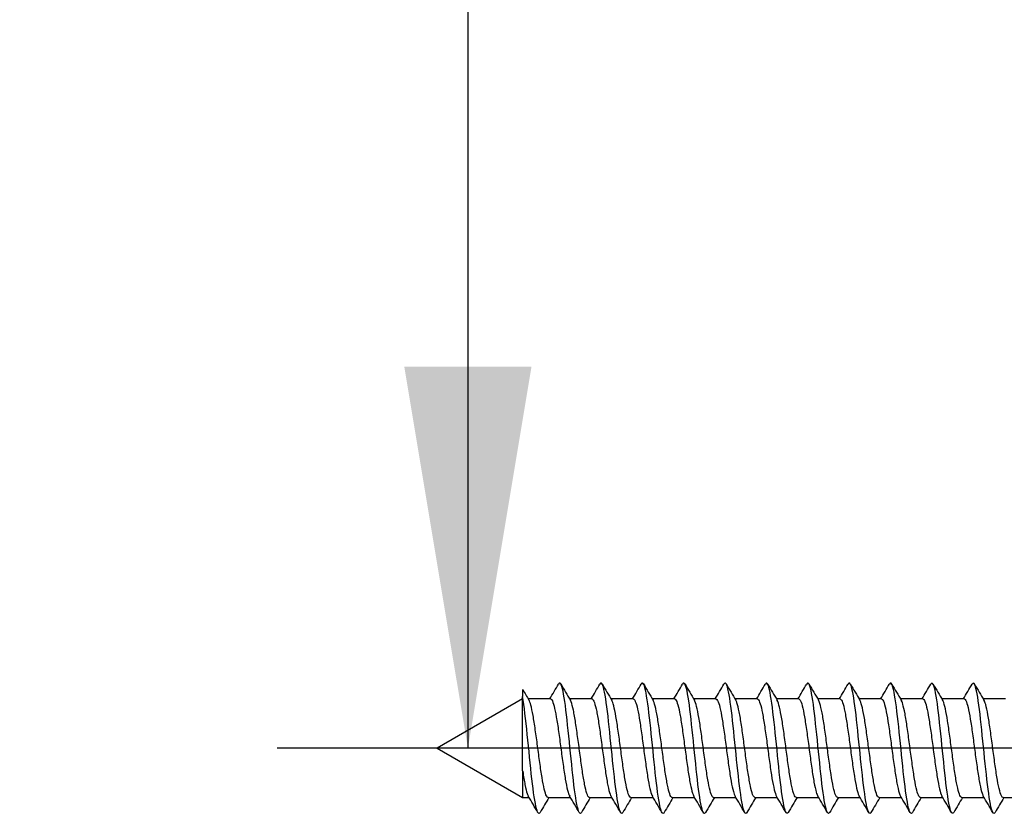
# Model space of a CAD drawing. Units: millimetres. Extents: x 6 to 291, y 5 to 413.
# Drawn here: x 120 to 136, y 96 to 108 of the extents above; entities that cross this region are included whole.
import ezdxf
from ezdxf.enums import TextEntityAlignment as Align

# ---------------------------------------------------------------- set-up
doc = ezdxf.new("R2010")
doc.units = ezdxf.units.MM
doc.layers.add('Layer3', color=7, linetype='Continuous')
doc.layers.add('デフォルト', color=7, linetype='Continuous')
doc.styles.add('SEACAD_Arial', font='arial.ttf')
doc.dimstyles.get("Standard").update_dxf_attribs({"dimtxt": 0.18, "dimasz": 0.18, "dimexe": 0.18, "dimexo": 0.0625, "dimgap": 0.09, "dimtad": 0, "dimtih": 1, "dimtoh": 1, "dimdec": 4, "dimzin": 0, "dimdsep": 46, "dimtxsty": 'Standard', "dimcen": 0.09, "dimadec": 0, "dimazin": 0, "dimtfac": 1, "dimtdec": 4, "dimtofl": 0, "dimtmove": 0, "dimatfit": 3, "dimfxl": 1, "dimtolj": 1, "dimtzin": 0, "dimarcsym": 0})

# ---------------------------------------------------------------- blocks, each defined once
blk = doc.blocks.new('DMBLK10')
at = {"layer": 'Layer3', "linetype": 'Continuous'}
for points in [[(126.162, 381.925), (128.162, 381.925), (127.162, 387.925)], [(126.162, 102.925), (127.162, 96.925), (128.162, 102.925)]]:
    blk.add_hatch(color=7, dxfattribs=at).paths.add_polyline_path(points)
at = {"layer": 'Layer3', "color": 7, "linetype": 'Continuous'}
for p, q in [((140.751, 387.925), (124.162, 387.925)), ((127.162, 387.925), (127.162, 247.525)), ((127.162, 237.325), (127.162, 96.925)), ((140.751, 96.925), (124.162, 96.925))]:
    blk.add_line(p, q, dxfattribs=at)
at = {"layer": 'Layer3', "color": 7, "linetype": 'Continuous', "style": 'SEACAD_Arial'}
blk.add_text('582', height=6, dxfattribs=at).set_placement((120.118, 245.425), align=Align.TOP_LEFT)

msp = doc.modelspace()

# ---------------------------------------------------------------- linework, layer by layer
at = {"layer": 'デフォルト', "color": 7, "linetype": 'Continuous'}
for p, q in [((128.02179, 97.8503), (128.02179, 97.74003)), ((128.02179, 97.69995), (126.67945, 96.92495)), ((128.02179, 96.57138), (128.02179, 97.74003)), ((128.46024, 97.69995), (128.11046, 97.69995)), ((129.11026, 97.69995), (128.7605, 97.69995)), ((129.76029, 97.69995), (129.41052, 97.69995)), ((130.41031, 97.69995), (130.06053, 97.69995)), ((131.06033, 97.69995), (130.71053, 97.69995)), ((131.71034, 97.69995), (131.36052, 97.69995)), ((132.36035, 97.69995), (132.0105, 97.69995)), ((133.01036, 97.69995), (132.66048, 97.69995)), ((133.66037, 97.69995), (133.31045, 97.69995)), ((134.31037, 97.69995), (133.96042, 97.69995)), ((134.96038, 97.69995), (134.61039, 97.69995)), ((135.61036, 97.69995), (135.26036, 97.69995)), ((126.67945, 96.92495), (128.02179, 96.14995)), ((128.02179, 96.57138), (128.02179, 96.14995)), ((128.02179, 96.14995), (128.12338, 96.14995)), ((128.42362, 96.14995), (128.77339, 96.14995)), ((129.07364, 96.14995), (129.4234, 96.14995)), ((129.72366, 96.14995), (130.07342, 96.14995)), ((130.37369, 96.14995), (130.72345, 96.14995)), ((131.02371, 96.14995), (131.37348, 96.14995)), ((131.67374, 96.14995), (132.02351, 96.14995)), ((132.32376, 96.14995), (132.67354, 96.14995)), ((132.97377, 96.14995), (133.32357, 96.14995)), ((133.62377, 96.14995), (133.97359, 96.14995)), ((134.27376, 96.14995), (134.62362, 96.14995)), ((134.92374, 96.14995), (135.27363, 96.14995)), ((135.57373, 96.14995), (135.92365, 96.14995))]:
    msp.add_line(p, q, dxfattribs=at)
for centre, radius, start, end in [((173.74993, 124.6876), 53.02167, 210.410516, 210.621351), ((76.56232, 128.41925), 60.29818, 329.3723255, 329.6306173), ((184.64265, 130.74597), 64.92193, 210.3575289, 210.6190571), ((77.14277, 128.46296), 60.38029, 329.370251, 329.6281298), ((184.94914, 130.54963), 64.52629, 210.3608759, 210.6253567), ((77.69691, 128.52171), 60.49269, 329.3686209, 329.6259711), ((187.05862, 131.41501), 66.22304, 210.368506, 210.6260702), ((78.23317, 128.59045), 60.62556, 329.3674861, 329.6242332), ((187.97133, 131.57521), 66.53072, 210.3731872, 210.629348), ((78.75314, 128.66815), 60.77702, 329.3669013, 329.6229819), ((188.08208, 131.26171), 65.90699, 210.3753496, 210.6336668), ((79.25932, 128.75329), 60.94413, 329.3669074, 329.6222729), ((187.49389, 130.5357), 64.47167, 210.3757067, 210.6394379), ((79.75467, 128.84408), 61.12342, 329.3675325, 329.6221499), ((186.58602, 129.62187), 62.66559, 210.3757082, 210.6469852), ((80.24258, 128.93848), 61.31098, 329.3687912, 329.6226448), ((185.79645, 128.77686), 60.99638, 210.3750343, 210.6540397), ((80.72681, 129.03426), 61.50239, 329.3706851, 329.6237771), ((185.71361, 128.34694), 60.14677, 210.3747907, 210.6580319), ((77.80014, 131.13546), 65.65055, 329.3830749, 329.620114), ((186.26207, 128.28825), 60.02952, 210.3753173, 210.6593749), ((77.77194, 131.53084), 66.43555, 329.3874963, 329.6218091), ((187.18242, 128.44827), 60.34371, 210.3763806, 210.6590569), ((70.02669, 61.78919), 67.49734, 30.369759, 30.6220658), ((179.80477, 65.73061), 59.70063, 149.3673451, 149.6279198), ((71.42785, 62.23658), 66.62305, 30.3643659, 30.6201194), ((181.12451, 65.33801), 60.47696, 149.3706141, 149.6282058), ((73.01496, 62.79207), 65.53368, 30.3594736, 30.6196112), ((182.55829, 64.87907), 61.38522, 149.3747388, 149.6287638), ((74.77676, 63.44856), 64.24254, 30.3554513, 30.6211961), ((187.98526, 62.06128), 66.93134, 149.3822215, 149.6169464), ((76.09148, 63.84096), 63.47067, 30.3530873, 30.6220956), ((190.6271, 60.89034), 69.24186, 149.3878321, 149.6152521), ((77.33071, 64.18772), 62.78701, 30.3518096, 30.6237716), ((192.5227, 60.16156), 70.68498, 149.3935672, 149.6166529), ((78.49335, 64.48843), 62.19271, 30.351497, 30.6260686), ((193.50066, 59.97548), 71.06198, 149.3990667, 149.6210383), ((79.56482, 64.73465), 61.70462, 30.3520666, 30.6287877), ((193.5463, 60.33944), 70.3565, 149.4036309, 149.6276338), ((80.57337, 64.94321), 61.28986, 30.3533239, 30.6318858), ((192.78281, 61.17891), 68.71249, 149.4062409, 149.6351109), ((81.52355, 65.11694), 60.94307, 30.3551308, 30.6352367), ((191.41116, 62.37341), 66.36428, 149.4056175, 149.6417494), ((82.79336, 65.47875), 60.22542, 30.3563687, 30.6398304), ((189.65, 63.79224), 63.56661, 149.4003146, 149.6455991), ((83.62039, 65.57952), 60.02176, 30.3588897, 30.6433184), ((188.88906, 64.62297), 61.92926, 149.3973651, 149.6498732)]:
    msp.add_arc(centre, radius, start, end, dxfattribs=at)
for points, knots in [([(128.94733, 95.91585), (128.93516, 95.89512), (128.92299, 95.89493), (128.88665, 95.95944), (128.86247, 96.08796), (128.81413, 96.45744), (128.78996, 96.69695), (128.74162, 97.17589), (128.71745, 97.41344), (128.66911, 97.77601), (128.64494, 97.8996), (128.60936, 97.95498), (128.59795, 97.95352), (128.58653, 97.93399)], [0, 0, 0, 0, 0.10120891, 0.10120891, 0.30218494, 0.30218494, 0.50316096, 0.50316096, 0.70413699, 0.70413699, 0.90511302, 0.90511302, 1, 1, 1, 1]), ([(129.59717, 95.91558), (129.58592, 95.89652), (129.57467, 95.89503), (129.53925, 95.94919), (129.51508, 96.07216), (129.46674, 96.43385), (129.44257, 96.67115), (129.39423, 97.15008), (129.37006, 97.38981), (129.32171, 97.76015), (129.29754, 97.88928), (129.26108, 97.95501), (129.24878, 97.95494), (129.23649, 97.93391)], [0, 0, 0, 0, 0.093582871, 0.093582871, 0.294622265, 0.294622265, 0.49566166, 0.49566166, 0.696701055, 0.696701055, 0.89774045, 0.89774045, 1, 1, 1, 1]), ([(130.24607, 95.91373), (130.23605, 95.89775), (130.22604, 95.89573), (130.19185, 95.93956), (130.16768, 96.0569), (130.11934, 96.41058), (130.09517, 96.64552), (130.04683, 97.12412), (130.02266, 97.3659), (129.97432, 97.74376), (129.95015, 97.87836), (129.9128, 97.9548), (129.89963, 97.95637), (129.88646, 97.93386)], [0, 0, 0, 0, 0.08353985, 0.08353985, 0.28518052, 0.28518052, 0.48682119, 0.48682119, 0.68846186, 0.68846186, 0.89010253, 0.89010253, 1, 1, 1, 1]), ([(130.89577, 95.91323), (130.88673, 95.899), (130.87768, 95.89619), (130.84446, 95.93056), (130.82029, 96.04219), (130.77195, 96.38762), (130.74778, 96.62007), (130.69943, 97.09804), (130.67526, 97.3417), (130.62692, 97.72685), (130.60275, 97.86683), (130.56453, 97.95436), (130.55049, 97.95781), (130.53644, 97.93385)], [0, 0, 0, 0, 0.07554284, 0.07554284, 0.27733596, 0.27733596, 0.47912907, 0.47912907, 0.68092219, 0.68092219, 0.8827153, 0.8827153, 1, 1, 1, 1]), ([(131.54562, 95.91294), (131.53749, 95.90024), (131.52936, 95.89679), (131.49706, 95.92218), (131.47289, 96.02804), (131.42455, 96.36501), (131.40038, 96.5948), (131.35204, 97.07186), (131.32787, 97.31724), (131.27953, 97.70943), (131.25536, 97.8547), (131.21627, 97.95369), (131.20135, 97.95926), (131.18643, 97.93387)], [0, 0, 0, 0, 0.06790643, 0.06790643, 0.26978028, 0.26978028, 0.47165413, 0.47165413, 0.67352798, 0.67352798, 0.87540182, 0.87540182, 1, 1, 1, 1]), ([(132.19562, 95.91288), (132.18836, 95.90152), (132.1811, 95.89756), (132.14967, 95.91445), (132.1255, 96.01446), (132.07715, 96.34275), (132.05298, 96.56975), (132.00464, 97.04557), (131.98047, 97.29253), (131.93213, 97.69152), (131.90796, 97.84199), (131.86801, 97.95276), (131.85223, 97.96071), (131.83644, 97.93394)], [0, 0, 0, 0, 0.06065227, 0.06065227, 0.26253353, 0.26253353, 0.46441479, 0.46441479, 0.66629605, 0.66629605, 0.8681773, 0.8681773, 1, 1, 1, 1]), ([(132.84579, 95.91308), (132.83934, 95.90287), (132.83289, 95.89852), (132.80227, 95.90735), (132.7781, 96.00145), (132.72976, 96.32087), (132.70559, 96.54492), (132.65725, 97.01922), (132.63308, 97.26758), (132.58474, 97.67312), (132.56057, 97.82869), (132.51972, 97.95167), (132.50305, 97.96221), (132.48638, 97.93388)], [0, 0, 0, 0, 0.05382855, 0.05382855, 0.25558153, 0.25558153, 0.45733451, 0.45733451, 0.65908749, 0.65908749, 0.86084047, 0.86084047, 1, 1, 1, 1]), ([(133.49613, 95.91357), (133.49044, 95.90436), (133.48474, 95.89974), (133.45487, 95.90089), (133.4307, 95.98903), (133.38236, 96.29936), (133.35819, 96.52034), (133.30985, 96.9928), (133.28568, 97.24242), (133.23734, 97.65424), (133.21317, 97.81482), (133.17144, 97.95035), (133.15388, 97.96373), (133.13632, 97.93385)], [0, 0, 0, 0, 0.0474935, 0.0474935, 0.24901935, 0.24901935, 0.45054521, 0.45054521, 0.65207106, 0.65207106, 0.85359691, 0.85359691, 1, 1, 1, 1]), ([(134.14667, 95.91437), (134.14166, 95.90603), (134.13666, 95.90124), (134.10748, 95.89509), (134.08331, 95.9772), (134.03497, 96.27825), (134.0108, 96.49601), (133.96246, 96.96634), (133.93829, 97.21706), (133.88994, 97.63491), (133.86577, 97.80039), (133.82316, 97.94878), (133.80472, 97.96528), (133.78628, 97.93384)], [0, 0, 0, 0, 0.04167472, 0.04167472, 0.2428777, 0.2428777, 0.44408068, 0.44408068, 0.64528365, 0.64528365, 0.84648663, 0.84648663, 1, 1, 1, 1]), ([(134.79739, 95.91554), (134.79301, 95.90794), (134.78863, 95.90307), (134.76008, 95.88994), (134.73591, 95.96597), (134.68757, 96.25755), (134.6634, 96.47195), (134.61506, 96.93985), (134.59089, 97.19152), (134.54255, 97.61512), (134.51838, 97.7854), (134.47488, 97.947), (134.45554, 97.96687), (134.43621, 97.9338)], [0, 0, 0, 0, 0.03637724, 0.03637724, 0.23714028, 0.23714028, 0.43790332, 0.43790332, 0.63866635, 0.63866635, 0.83942939, 0.83942939, 1, 1, 1, 1]), ([(135.44699, 95.91479), (135.44361, 95.90906), (135.44024, 95.90497), (135.41269, 95.88544), (135.38852, 95.95535), (135.34018, 96.23727), (135.316, 96.44818), (135.26766, 96.91335), (135.24349, 97.1658), (135.19515, 97.5949), (135.17098, 97.76986), (135.12662, 97.94488), (135.10642, 97.96844), (135.08622, 97.93389)], [0, 0, 0, 0, 0.02809231, 0.02809231, 0.22908431, 0.22908431, 0.4300763, 0.4300763, 0.6310683, 0.6310683, 0.8320603, 0.8320603, 1, 1, 1, 1]), ([(128.29754, 95.91621), (128.28443, 95.89368), (128.27132, 95.89499), (128.23404, 95.9703), (128.20987, 96.10429), (128.16153, 96.48133), (128.13736, 96.72289), (128.08902, 97.20154), (128.06485, 97.43675), (128.03438, 97.66022), (128.02809, 97.70237), (128.02179, 97.74003)], [0, 0, 0, 0, 0.142633915, 0.142633915, 0.405591306, 0.405591306, 0.668548697, 0.668548697, 0.931506088, 0.931506088, 1, 1, 1, 1]), ([(128.4236, 96.15), (128.41499, 96.15006), (128.40637, 96.15832), (128.39765, 96.17451), (128.3859, 96.19636), (128.37384, 96.23326), (128.3622, 96.28214), (128.35056, 96.33104), (128.33898, 96.39329), (128.32724, 96.46362), (128.31551, 96.53392), (128.30343, 96.61423), (128.29177, 96.69789), (128.28011, 96.78159), (128.26852, 96.87094), (128.25682, 96.95838), (128.24513, 97.0458), (128.23302, 97.13372), (128.22134, 97.21487), (128.20966, 97.29604), (128.19806, 97.37266), (128.1864, 97.43824), (128.17474, 97.5038), (128.16262, 97.56014), (128.15092, 97.6026), (128.1409, 97.63895), (128.13095, 97.66597), (128.12099, 97.68208)], [0, 0, 0, 0, 0.08620176, 0.08620176, 0.08620176, 0.2024996, 0.2024996, 0.2024996, 0.31884402, 0.31884402, 0.31884402, 0.43514002, 0.43514002, 0.43514002, 0.5514853, 0.5514853, 0.5514853, 0.66778014, 0.66778014, 0.66778014, 0.7841248, 0.7841248, 0.7841248, 0.90041927, 0.90041927, 0.90041927, 1, 1, 1, 1]), ([(128.46025, 97.69987), (128.46724, 97.69984), (128.47424, 97.69446), (128.4813, 97.68377), (128.49306, 97.66599), (128.50512, 97.63306), (128.51676, 97.5877), (128.5284, 97.54232), (128.53998, 97.48325), (128.55172, 97.41549), (128.56345, 97.34776), (128.57553, 97.26947), (128.58719, 97.18713), (128.59885, 97.10475), (128.61044, 97.01605), (128.62214, 96.92852), (128.63383, 96.84103), (128.64594, 96.75229), (128.65761, 96.66968), (128.6693, 96.58703), (128.6809, 96.50824), (128.69256, 96.43996), (128.70422, 96.37172), (128.71634, 96.31209), (128.72804, 96.26603), (128.73948, 96.22096), (128.75085, 96.18768), (128.76223, 96.16886)], [0, 0, 0, 0, 0.07002093, 0.07002093, 0.07002093, 0.18656512, 0.18656512, 0.18656512, 0.30315604, 0.30315604, 0.30315604, 0.4196984, 0.4196984, 0.4196984, 0.53629016, 0.53629016, 0.53629016, 0.65283136, 0.65283136, 0.65283136, 0.76942249, 0.76942249, 0.76942249, 0.88596333, 0.88596333, 0.88596333, 1, 1, 1, 1]), ([(129.07363, 96.14998), (129.07129, 96.14997), (129.06895, 96.15056), (129.06662, 96.15177), (129.05506, 96.15777), (129.04306, 96.17905), (129.03127, 96.21384), (129.01948, 96.24863), (129.00773, 96.2979), (128.99617, 96.35752), (128.98462, 96.41713), (128.97267, 96.48871), (128.96087, 96.56626), (128.94906, 96.64383), (128.93728, 96.72954), (128.92573, 96.81621), (128.91418, 96.90287), (128.90228, 96.99283), (128.89047, 97.07859), (128.87865, 97.16435), (128.86683, 97.24829), (128.85528, 97.32337), (128.84373, 97.39844), (128.83188, 97.4667), (128.82007, 97.52242), (128.80825, 97.57815), (128.79639, 97.62291), (128.78484, 97.65293), (128.78044, 97.66435), (128.77601, 97.67376), (128.77156, 97.68108)], [0, 0, 0, 0, 0.02350604, 0.02350604, 0.02350604, 0.14001368, 0.14001368, 0.14001368, 0.2565463, 0.2565463, 0.2565463, 0.37305787, 0.37305787, 0.37305787, 0.48958697, 0.48958697, 0.48958697, 0.60610288, 0.60610288, 0.60610288, 0.72262828, 0.72262828, 0.72262828, 0.83914879, 0.83914879, 0.83914879, 0.95567034, 0.95567034, 0.95567034, 1, 1, 1, 1]), ([(129.11028, 97.69993), (129.11192, 97.69994), (129.11356, 97.69965), (129.11519, 97.69905), (129.12674, 97.69484), (129.13869, 97.67535), (129.15049, 97.64221), (129.1623, 97.60907), (129.17409, 97.56135), (129.18564, 97.50305), (129.19719, 97.44476), (129.20908, 97.37431), (129.22089, 97.29759), (129.23271, 97.22087), (129.24453, 97.13575), (129.25608, 97.04936), (129.26763, 96.96296), (129.27948, 96.87295), (129.29129, 96.78686), (129.30311, 96.70076), (129.31497, 96.61618), (129.32653, 96.5402), (129.33808, 96.46422), (129.34987, 96.39477), (129.36169, 96.33768), (129.37351, 96.28059), (129.38541, 96.23425), (129.39697, 96.20255), (129.40202, 96.18872), (129.4071, 96.17751), (129.4122, 96.16906)], [0, 0, 0, 0, 0.016493334, 0.016493334, 0.016493334, 0.133063668, 0.133063668, 0.133063668, 0.249650371, 0.249650371, 0.249650371, 0.366225089, 0.366225089, 0.366225089, 0.482808061, 0.482808061, 0.482808061, 0.599387422, 0.599387422, 0.599387422, 0.715966526, 0.715966526, 0.715966526, 0.832550652, 0.832550652, 0.832550652, 0.949125829, 0.949125829, 0.949125829, 1, 1, 1, 1]), ([(129.72365, 96.15001), (129.71597, 96.15006), (129.70825, 96.1566), (129.70047, 96.1695), (129.68868, 96.18902), (129.67666, 96.22366), (129.66504, 96.27054), (129.65342, 96.31744), (129.64182, 96.37788), (129.63006, 96.44675), (129.6183, 96.5156), (129.60624, 96.59478), (129.59461, 96.67771), (129.58297, 96.76067), (129.57138, 96.84968), (129.55965, 96.93719), (129.54791, 97.02467), (129.53583, 97.11309), (129.52418, 97.1951), (129.51252, 97.27715), (129.50093, 97.35503), (129.48923, 97.42217), (129.47753, 97.48928), (129.46542, 97.54752), (129.45375, 97.59206), (129.4432, 97.6323), (129.43271, 97.66234), (129.42219, 97.68018)], [0, 0, 0, 0, 0.07713569, 0.07713569, 0.07713569, 0.19388525, 0.19388525, 0.19388525, 0.31067626, 0.31067626, 0.31067626, 0.42742325, 0.42742325, 0.42742325, 0.54421647, 0.54421647, 0.54421647, 0.66096152, 0.66096152, 0.66096152, 0.77775578, 0.77775578, 0.77775578, 0.89449957, 0.89449957, 0.89449957, 1, 1, 1, 1]), ([(129.7603, 97.69989), (129.76822, 97.69984), (129.77614, 97.69288), (129.78412, 97.67918), (129.79585, 97.65906), (129.80793, 97.62385), (129.81959, 97.57646), (129.83126, 97.52906), (129.84285, 97.46815), (129.85454, 97.39889), (129.86623, 97.32967), (129.87834, 97.2502), (129.89002, 97.16708), (129.90171, 97.08393), (129.91331, 96.99484), (129.92497, 96.90733), (129.93662, 96.81985), (129.94874, 96.73155), (129.96044, 96.64976), (129.97215, 96.56794), (129.98377, 96.49037), (129.9954, 96.42362), (130.00702, 96.35689), (130.01914, 96.29913), (130.03086, 96.25512), (130.04128, 96.216), (130.05164, 96.18679), (130.06196, 96.16938)], [0, 0, 0, 0, 0.079466295, 0.079466295, 0.079466295, 0.196132283, 0.196132283, 0.196132283, 0.312847929, 0.312847929, 0.312847929, 0.429512852, 0.429512852, 0.429512852, 0.546227635, 0.546227635, 0.546227635, 0.662892336, 0.662892336, 0.662892336, 0.779605279, 0.779605279, 0.779605279, 0.896270674, 0.896270674, 0.896270674, 1, 1, 1, 1]), ([(130.37368, 96.14996), (130.37228, 96.14996), (130.37087, 96.15017), (130.36947, 96.15061), (130.3579, 96.15422), (130.34585, 96.1731), (130.33408, 96.20568), (130.3223, 96.23826), (130.31059, 96.28546), (130.29903, 96.34331), (130.28747, 96.40115), (130.27546, 96.4712), (130.26367, 96.54761), (130.25188, 96.62405), (130.24013, 96.70898), (130.22858, 96.79529), (130.21703, 96.88157), (130.20507, 96.97157), (130.19327, 97.05776), (130.18147, 97.14397), (130.16969, 97.22878), (130.15814, 97.30506), (130.14659, 97.38133), (130.13468, 97.45116), (130.12287, 97.5087), (130.11106, 97.56626), (130.09924, 97.61313), (130.08769, 97.64539), (130.0825, 97.65991), (130.07724, 97.67164), (130.07195, 97.68045)], [0, 0, 0, 0, 0.01414289, 0.01414289, 0.01414289, 0.13079817, 0.13079817, 0.13079817, 0.24748606, 0.24748606, 0.24748606, 0.36414467, 0.36414467, 0.36414467, 0.48082929, 0.48082929, 0.48082929, 0.59749178, 0.59749178, 0.59749178, 0.7141729, 0.7141729, 0.7141729, 0.83083968, 0.83083968, 0.83083968, 0.94751712, 0.94751712, 0.94751712, 1, 1, 1, 1]), ([(130.41032, 97.69991), (130.41291, 97.69993), (130.41548, 97.69921), (130.41805, 97.69774), (130.42959, 97.69115), (130.44148, 97.66925), (130.4533, 97.63392), (130.46511, 97.59857), (130.47694, 97.54879), (130.48849, 97.48874), (130.50004, 97.42868), (130.51188, 97.35671), (130.5237, 97.27887), (130.53551, 97.20104), (130.54738, 97.11515), (130.55894, 97.02841), (130.57049, 96.94166), (130.58227, 96.85169), (130.59409, 96.76605), (130.60591, 96.68042), (130.61782, 96.59672), (130.62938, 96.52196), (130.64095, 96.44719), (130.65268, 96.37933), (130.66449, 96.32407), (130.67631, 96.26881), (130.68825, 96.22461), (130.69982, 96.19515), (130.70386, 96.18488), (130.70791, 96.17631), (130.71197, 96.16949)], [0, 0, 0, 0, 0.02590227, 0.02590227, 0.02590227, 0.14257436, 0.14257436, 0.14257436, 0.25925353, 0.25925353, 0.25925353, 0.37593029, 0.37593029, 0.37593029, 0.49260558, 0.49260558, 0.49260558, 0.60928711, 0.60928711, 0.60928711, 0.72595847, 0.72595847, 0.72595847, 0.84264473, 0.84264473, 0.84264473, 0.95931222, 0.95931222, 0.95931222, 1, 1, 1, 1]), ([(131.02369, 96.15003), (131.01693, 96.15005), (131.01012, 96.15507), (131.00327, 96.16505), (130.99147, 96.18223), (130.97948, 96.21459), (130.96789, 96.25943), (130.95629, 96.30429), (130.94466, 96.36288), (130.93287, 96.43024), (130.92108, 96.49759), (130.90906, 96.57557), (130.89745, 96.65772), (130.88583, 96.73989), (130.87423, 96.82847), (130.86246, 96.91598), (130.8507, 97.00347), (130.83865, 97.09231), (130.82701, 97.17513), (130.81538, 97.25798), (130.80379, 97.33708), (130.79205, 97.40572), (130.78031, 97.47434), (130.76823, 97.53444), (130.75658, 97.58102), (130.74501, 97.6273), (130.7335, 97.66149), (130.72187, 97.68074)], [0, 0, 0, 0, 0.067691844, 0.067691844, 0.067691844, 0.184311621, 0.184311621, 0.184311621, 0.3009656, 0.3009656, 0.3009656, 0.417582201, 0.417582201, 0.417582201, 0.534239414, 0.534239414, 0.534239414, 0.650853362, 0.650853362, 0.650853362, 0.767512923, 0.767512923, 0.767512923, 0.884124844, 0.884124844, 0.884124844, 1, 1, 1, 1]), ([(131.06034, 97.69991), (131.06921, 97.69984), (131.07805, 97.69112), (131.08695, 97.67402), (131.09863, 97.65158), (131.11074, 97.61412), (131.12243, 97.56474), (131.13411, 97.51534), (131.14572, 97.45264), (131.15737, 97.38195), (131.16902, 97.31128), (131.18114, 97.23069), (131.19285, 97.14686), (131.20456, 97.063), (131.21618, 96.97358), (131.22781, 96.88615), (131.23942, 96.79875), (131.25154, 96.71096), (131.26326, 96.63005), (131.27499, 96.54912), (131.28664, 96.47284), (131.29824, 96.40765), (131.30984, 96.34249), (131.32193, 96.28664), (131.33368, 96.24471), (131.3432, 96.21072), (131.35268, 96.18513), (131.3621, 96.16926)], [0, 0, 0, 0, 0.088838678, 0.088838678, 0.088838678, 0.20547044, 0.20547044, 0.20547044, 0.322151888, 0.322151888, 0.322151888, 0.438783571, 0.438783571, 0.438783571, 0.55546315, 0.55546315, 0.55546315, 0.672095648, 0.672095648, 0.672095648, 0.788772928, 0.788772928, 0.788772928, 0.90540707, 0.90540707, 0.90540707, 1, 1, 1, 1]), ([(131.67374, 96.14995), (131.67326, 96.14995), (131.67279, 96.14997), (131.67232, 96.15002), (131.66073, 96.15124), (131.64864, 96.16771), (131.63689, 96.19806), (131.62514, 96.22841), (131.61345, 96.2735), (131.60188, 96.32954), (131.59031, 96.38556), (131.57825, 96.45403), (131.56648, 96.52925), (131.55471, 96.60449), (131.543, 96.68859), (131.53144, 96.77446), (131.51988, 96.86031), (131.50786, 96.95027), (131.49607, 97.03684), (131.48429, 97.12343), (131.47254, 97.20904), (131.46099, 97.28647), (131.44944, 97.36388), (131.43747, 97.43522), (131.42567, 97.49455), (131.41387, 97.55388), (131.40209, 97.60285), (131.39055, 97.63732), (131.38439, 97.6557), (131.37813, 97.67022), (131.37183, 97.68063)], [0, 0, 0, 0, 0.00476418, 0.00476418, 0.00476418, 0.12137705, 0.12137705, 0.12137705, 0.23802897, 0.23802897, 0.23802897, 0.35464446, 0.35464446, 0.35464446, 0.47129339, 0.47129339, 0.47129339, 0.58791213, 0.58791213, 0.58791213, 0.70455782, 0.70455782, 0.70455782, 0.82118036, 0.82118036, 0.82118036, 0.9378226, 0.9378226, 0.9378226, 1, 1, 1, 1]), ([(131.71035, 97.69989), (131.71389, 97.69992), (131.71741, 97.69858), (131.7209, 97.69586), (131.73245, 97.68688), (131.74428, 97.66261), (131.7561, 97.62509), (131.76792, 97.58758), (131.77979, 97.53577), (131.79135, 97.474), (131.8029, 97.41222), (131.81468, 97.33879), (131.8265, 97.25989), (131.83832, 97.18099), (131.85022, 97.09441), (131.86179, 97.00738), (131.87336, 96.92035), (131.88508, 96.83049), (131.8969, 96.74537), (131.90871, 96.66026), (131.92066, 96.57751), (131.93223, 96.50402), (131.94381, 96.43052), (131.95549, 96.36429), (131.9673, 96.3109), (131.9791, 96.25753), (131.99108, 96.21549), (132.00267, 96.1883), (132.00581, 96.18094), (132.00895, 96.17462), (132.01209, 96.16935)], [0, 0, 0, 0, 0.03528454, 0.03528454, 0.03528454, 0.15193031, 0.15193031, 0.15193031, 0.2685734, 0.2685734, 0.2685734, 0.38522395, 0.38522395, 0.38522395, 0.50186311, 0.50186311, 0.50186311, 0.61851836, 0.61851836, 0.61851836, 0.73515367, 0.73515367, 0.73515367, 0.85181339, 0.85181339, 0.85181339, 0.96844505, 0.96844505, 0.96844505, 1, 1, 1, 1]), ([(132.32374, 96.15003), (132.31788, 96.15003), (132.31199, 96.15374), (132.30608, 96.16117), (132.29426, 96.176), (132.28231, 96.20605), (132.27073, 96.24883), (132.25915, 96.29161), (132.24748, 96.3483), (132.23568, 96.41411), (132.22387, 96.4799), (132.21189, 96.55664), (132.20029, 96.63793), (132.1887, 96.71924), (132.17707, 96.80734), (132.16527, 96.89479), (132.15348, 96.9822), (132.14147, 97.07141), (132.12986, 97.15498), (132.11824, 97.23857), (132.10664, 97.31881), (132.09487, 97.38891), (132.0831, 97.45899), (132.07105, 97.5209), (132.05942, 97.56949), (132.04779, 97.6181), (132.0362, 97.6547), (132.02445, 97.6762), (132.02364, 97.6777), (132.02282, 97.67912), (132.022, 97.68048)], [0, 0, 0, 0, 0.05840796, 0.05840796, 0.05840796, 0.17507819, 0.17507819, 0.17507819, 0.29177407, 0.29177407, 0.29177407, 0.40844069, 0.40844069, 0.40844069, 0.52514055, 0.52514055, 0.52514055, 0.64180393, 0.64180393, 0.64180393, 0.75850713, 0.75850713, 0.75850713, 0.87516778, 0.87516778, 0.87516778, 0.99187347, 0.99187347, 0.99187347, 1, 1, 1, 1]), ([(132.36037, 97.69993), (132.37019, 97.69987), (132.37997, 97.68915), (132.38978, 97.66831), (132.40142, 97.64356), (132.41355, 97.60387), (132.42525, 97.55254), (132.43696, 97.50118), (132.44859, 97.43675), (132.46021, 97.36466), (132.47183, 97.29261), (132.48394, 97.21095), (132.49567, 97.12647), (132.5074, 97.04196), (132.51905, 96.95229), (132.53065, 96.86501), (132.54224, 96.77776), (132.55434, 96.69054), (132.56608, 96.61057), (132.57783, 96.53058), (132.58951, 96.45564), (132.60109, 96.39208), (132.61266, 96.32853), (132.62473, 96.27462), (132.63649, 96.23482), (132.64506, 96.20582), (132.6536, 96.18373), (132.66207, 96.16942)], [0, 0, 0, 0, 0.098265216, 0.098265216, 0.098265216, 0.214925014, 0.214925014, 0.214925014, 0.331632361, 0.331632361, 0.331632361, 0.448293094, 0.448293094, 0.448293094, 0.56499809, 0.56499809, 0.56499809, 0.681660577, 0.681660577, 0.681660577, 0.798362893, 0.798362893, 0.798362893, 0.915027882, 0.915027882, 0.915027882, 1, 1, 1, 1]), ([(132.97379, 96.14995), (132.96259, 96.14997), (132.95097, 96.164), (132.93971, 96.19098), (132.92797, 96.21908), (132.91632, 96.26203), (132.90473, 96.3162), (132.89313, 96.37036), (132.88104, 96.43721), (132.86929, 96.51118), (132.85754, 96.58518), (132.84586, 96.66837), (132.83429, 96.75375), (132.82271, 96.8391), (132.81065, 96.92895), (132.79888, 97.01583), (132.78712, 97.10274), (132.77541, 97.18909), (132.76384, 97.26761), (132.75228, 97.34611), (132.74026, 97.41891), (132.72848, 97.47997), (132.71669, 97.54104), (132.70495, 97.59206), (132.6934, 97.62872), (132.68646, 97.65075), (132.67936, 97.66796), (132.67224, 97.67992)], [0, 0, 0, 0, 0.11218157, 0.11218157, 0.11218157, 0.22900346, 0.22900346, 0.22900346, 0.34578285, 0.34578285, 0.34578285, 0.46260204, 0.46260204, 0.46260204, 0.57938395, 0.57938395, 0.57938395, 0.69620019, 0.69620019, 0.69620019, 0.81298527, 0.81298527, 0.81298527, 0.9297983, 0.9297983, 0.9297983, 1, 1, 1, 1]), ([(133.01036, 97.69988), (133.01486, 97.6999), (133.01933, 97.69775), (133.02375, 97.6934), (133.03531, 97.68204), (133.04708, 97.65541), (133.0589, 97.61574), (133.07072, 97.57608), (133.08263, 97.52229), (133.0942, 97.45885), (133.10577, 97.3954), (133.11748, 97.32056), (133.1293, 97.24065), (133.14111, 97.16075), (133.15306, 97.07354), (133.16464, 96.98629), (133.17622, 96.89903), (133.18789, 96.80935), (133.1997, 96.72481), (133.2115, 96.64029), (133.22349, 96.55855), (133.23508, 96.48639), (133.24668, 96.41422), (133.25831, 96.34967), (133.2701, 96.2982), (133.28189, 96.24674), (133.29391, 96.20689), (133.30552, 96.18199), (133.30766, 96.1774), (133.3098, 96.17329), (133.31194, 96.16968)], [0, 0, 0, 0, 0.04468433, 0.04468433, 0.04468433, 0.16141519, 0.16141519, 0.16141519, 0.27813344, 0.27813344, 0.27813344, 0.39486898, 0.39486898, 0.39486898, 0.5115834, 0.5115834, 0.5115834, 0.62832337, 0.62832337, 0.62832337, 0.74503418, 0.74503418, 0.74503418, 0.86177813, 0.86177813, 0.86177813, 0.97848569, 0.97848569, 0.97848569, 1, 1, 1, 1]), ([(133.62376, 96.15003), (133.61882, 96.15001), (133.61385, 96.15261), (133.60888, 96.15786), (133.59706, 96.17033), (133.58515, 96.19805), (133.57358, 96.23873), (133.56202, 96.27941), (133.5503, 96.33416), (133.53848, 96.39836), (133.52666, 96.46255), (133.51472, 96.53798), (133.50314, 96.61835), (133.49156, 96.69875), (133.47989, 96.7863), (133.46808, 96.87361), (133.45627, 96.9609), (133.44429, 97.05041), (133.4327, 97.13466), (133.42111, 97.21893), (133.40947, 97.30025), (133.39768, 97.37175), (133.38588, 97.44324), (133.37387, 97.50692), (133.36226, 97.55748), (133.35065, 97.60806), (133.33905, 97.6469), (133.32727, 97.67071), (133.32571, 97.67386), (133.32414, 97.67677), (133.32258, 97.67942)], [0, 0, 0, 0, 0.04918739, 0.04918739, 0.04918739, 0.1660939, 0.1660939, 0.1660939, 0.28301664, 0.28301664, 0.28301664, 0.39991929, 0.39991929, 0.39991929, 0.51684651, 0.51684651, 0.51684651, 0.6337455, 0.6337455, 0.6337455, 0.75067678, 0.75067678, 0.75067678, 0.86757247, 0.86757247, 0.86757247, 0.98450719, 0.98450719, 0.98450719, 1, 1, 1, 1]), ([(133.66038, 97.69994), (133.67117, 97.6999), (133.6819, 97.68698), (133.69262, 97.66204), (133.70423, 97.635), (133.71634, 97.59312), (133.72807, 97.53987), (133.73981, 97.4866), (133.75146, 97.42047), (133.76306, 97.34706), (133.77465, 97.27367), (133.78674, 97.19101), (133.79849, 97.10594), (133.81024, 97.02084), (133.82192, 96.93098), (133.8335, 96.84392), (133.84507, 96.75688), (133.85713, 96.67029), (133.86889, 96.59132), (133.88066, 96.51234), (133.89238, 96.4388), (133.90394, 96.3769), (133.9155, 96.31502), (133.92752, 96.2631), (133.9393, 96.22543), (133.94687, 96.20124), (133.95442, 96.1825), (133.96192, 96.16977)], [0, 0, 0, 0, 0.10772808, 0.10772808, 0.10772808, 0.22446199, 0.22446199, 0.22446199, 0.34123964, 0.34123964, 0.34123964, 0.45797541, 0.45797541, 0.45797541, 0.57475034, 0.57475034, 0.57475034, 0.69148871, 0.69148871, 0.69148871, 0.80826065, 0.80826065, 0.80826065, 0.92500227, 0.92500227, 0.92500227, 1, 1, 1, 1]), ([(134.27379, 96.14996), (134.26345, 96.15001), (134.25283, 96.16173), (134.24253, 96.18445), (134.23082, 96.21028), (134.21919, 96.25104), (134.20757, 96.30332), (134.19595, 96.35558), (134.18383, 96.42075), (134.17211, 96.49342), (134.16038, 96.56612), (134.14873, 96.64834), (134.13713, 96.73316), (134.12554, 96.81794), (134.11344, 96.90763), (134.1017, 96.99476), (134.08995, 97.08192), (134.07827, 97.16894), (134.06669, 97.24849), (134.05512, 97.32801), (134.04305, 97.40222), (134.03129, 97.46498), (134.01952, 97.52774), (134.00782, 97.58077), (133.99625, 97.61959), (133.9885, 97.6456), (133.98054, 97.66571), (133.97259, 97.67927)], [0, 0, 0, 0, 0.10292001, 0.10292001, 0.10292001, 0.21989925, 0.21989925, 0.21989925, 0.33683133, 0.33683133, 0.33683133, 0.45380826, 0.45380826, 0.45380826, 0.57074199, 0.57074199, 0.57074199, 0.68771627, 0.68771627, 0.68771627, 0.80465243, 0.80465243, 0.80465243, 0.92162378, 0.92162378, 0.92162378, 1, 1, 1, 1]), ([(134.31036, 97.69987), (134.31582, 97.69988), (134.32125, 97.69672), (134.32661, 97.69037), (134.33818, 97.67664), (134.34988, 97.64766), (134.3617, 97.60587), (134.37351, 97.5641), (134.38547, 97.50836), (134.39705, 97.44329), (134.40863, 97.37822), (134.4203, 97.30203), (134.4321, 97.22117), (134.4439, 97.14032), (134.45589, 97.05255), (134.46749, 96.96515), (134.47909, 96.87773), (134.49071, 96.7883), (134.5025, 96.7044), (134.51429, 96.62054), (134.52631, 96.53985), (134.53793, 96.46908), (134.54954, 96.39829), (134.56114, 96.33548), (134.57291, 96.28596), (134.58468, 96.23645), (134.59673, 96.19883), (134.60836, 96.17624), (134.60952, 96.17399), (134.61068, 96.17188), (134.61183, 96.16992)], [0, 0, 0, 0, 0.05405341, 0.05405341, 0.05405341, 0.17085373, 0.17085373, 0.17085373, 0.28763177, 0.28763177, 0.28763177, 0.40443647, 0.40443647, 0.40443647, 0.52121093, 0.52121093, 0.52121093, 0.63801955, 0.63801955, 0.63801955, 0.75479083, 0.75479083, 0.75479083, 0.8716027, 0.8716027, 0.8716027, 0.98837131, 0.98837131, 0.98837131, 1, 1, 1, 1]), ([(134.92374, 96.15001), (134.91973, 96.14999), (134.9157, 96.15169), (134.91168, 96.15513), (134.89986, 96.16522), (134.88799, 96.1906), (134.87644, 96.22914), (134.86488, 96.26769), (134.8531, 96.32046), (134.84128, 96.383), (134.82946, 96.44554), (134.81756, 96.51961), (134.80599, 96.59902), (134.79443, 96.67843), (134.7827, 96.76536), (134.77088, 96.85248), (134.75907, 96.93958), (134.74713, 97.02932), (134.73555, 97.11419), (134.72397, 97.19907), (134.71229, 97.28141), (134.70048, 97.35426), (134.68867, 97.4271), (134.6767, 97.4925), (134.66511, 97.545), (134.65352, 97.59752), (134.64188, 97.63855), (134.63008, 97.66466), (134.62759, 97.67016), (134.6251, 97.67502), (134.62261, 97.67925)], [0, 0, 0, 0, 0.0398152, 0.0398152, 0.0398152, 0.156757, 0.156757, 0.156757, 0.27370516, 0.27370516, 0.27370516, 0.39064302, 0.39064302, 0.39064302, 0.50759592, 0.50759592, 0.50759592, 0.62452989, 0.62452989, 0.62452989, 0.74148731, 0.74148731, 0.74148731, 0.85841759, 0.85841759, 0.85841759, 0.97537914, 0.97537914, 0.97537914, 1, 1, 1, 1]), ([(134.96038, 97.69995), (134.96041, 97.69995), (134.96044, 97.69995), (134.96048, 97.69995), (134.97221, 97.69987), (134.98387, 97.68453), (134.99546, 97.65522), (135.00705, 97.62592), (135.01914, 97.58187), (135.03089, 97.52674), (135.04264, 97.4716), (135.05433, 97.40383), (135.0659, 97.32914), (135.07747, 97.25447), (135.08953, 97.17086), (135.1013, 97.08527), (135.11307, 96.99965), (135.12479, 96.90967), (135.13635, 96.82289), (135.1479, 96.73614), (135.15992, 96.65023), (135.1717, 96.57232), (135.18349, 96.4944), (135.19524, 96.42232), (135.20679, 96.36214), (135.21834, 96.30197), (135.23031, 96.25206), (135.2421, 96.21658), (135.24868, 96.19679), (135.25526, 96.18117), (135.26179, 96.17006)], [0, 0, 0, 0, 0.00032494, 0.00032494, 0.00032494, 0.11716264, 0.11716264, 0.11716264, 0.23395913, 0.23395913, 0.23395913, 0.35079407, 0.35079407, 0.35079407, 0.46759326, 0.46759326, 0.46759326, 0.58442517, 0.58442517, 0.58442517, 0.7012277, 0.7012277, 0.7012277, 0.81805634, 0.81805634, 0.81805634, 0.93486273, 0.93486273, 0.93486273, 1, 1, 1, 1]), ([(135.57376, 96.14998), (135.56431, 96.15004), (135.55469, 96.15967), (135.54535, 96.17847), (135.53367, 96.202), (135.52206, 96.24056), (135.51041, 96.2909), (135.49876, 96.34122), (135.48663, 96.40466), (135.47493, 96.47598), (135.46323, 96.54732), (135.4516, 96.62852), (135.43998, 96.71271), (135.42835, 96.79686), (135.41624, 96.88631), (135.40451, 96.97363), (135.39279, 97.06098), (135.38114, 97.14861), (135.36954, 97.22912), (135.35794, 97.30961), (135.34584, 97.38518), (135.3341, 97.44958), (135.32235, 97.51399), (135.31068, 97.569), (135.2991, 97.60994), (135.29039, 97.64075), (135.2814, 97.66423), (135.27247, 97.67941)], [0, 0, 0, 0, 0.09347283, 0.09347283, 0.09347283, 0.21043163, 0.21043163, 0.21043163, 0.32734027, 0.32734027, 0.32734027, 0.44429722, 0.44429722, 0.44429722, 0.56120657, 0.56120657, 0.56120657, 0.67816127, 0.67816127, 0.67816127, 0.79507216, 0.79507216, 0.79507216, 0.91202425, 0.91202425, 0.91202425, 1, 1, 1, 1]), ([(128.02179, 96.57138), (128.02242, 96.56714), (128.02305, 96.56292), (128.02368, 96.55873), (128.03522, 96.48159), (128.04707, 96.41061), (128.05889, 96.35173), (128.07071, 96.29284), (128.08257, 96.24441), (128.09412, 96.21049), (128.10013, 96.19286), (128.1062, 96.1789), (128.11231, 96.16886)], [0, 0, 0, 0, 0.02088136, 0.02088136, 0.02088136, 0.40943732, 0.40943732, 0.40943732, 0.79799642, 0.79799642, 0.79799642, 1, 1, 1, 1])]:
    msp.add_open_spline(points, degree=3, knots=knots, dxfattribs=at)

# ---------------------------------------------------------------- dimensions: what is measured, and where the dimension line sits
at = {"layer": 'Layer3', "color": 7, "linetype": 'Continuous'}
dim = msp.add_linear_dim(base=(127.16164, 387.92495), p1=(140.75087, 387.92495), p2=(140.75087, 96.92495), angle=270, text='\\A1;<>', dimstyle='Standard', dxfattribs=at)
dim.commit()
dim.dimension.update_dxf_attribs({"geometry": 'DMBLK10', "text_midpoint": (127.16164, 242.42495), "dimtype": 161})

doc.saveas('drawing.dxf')
